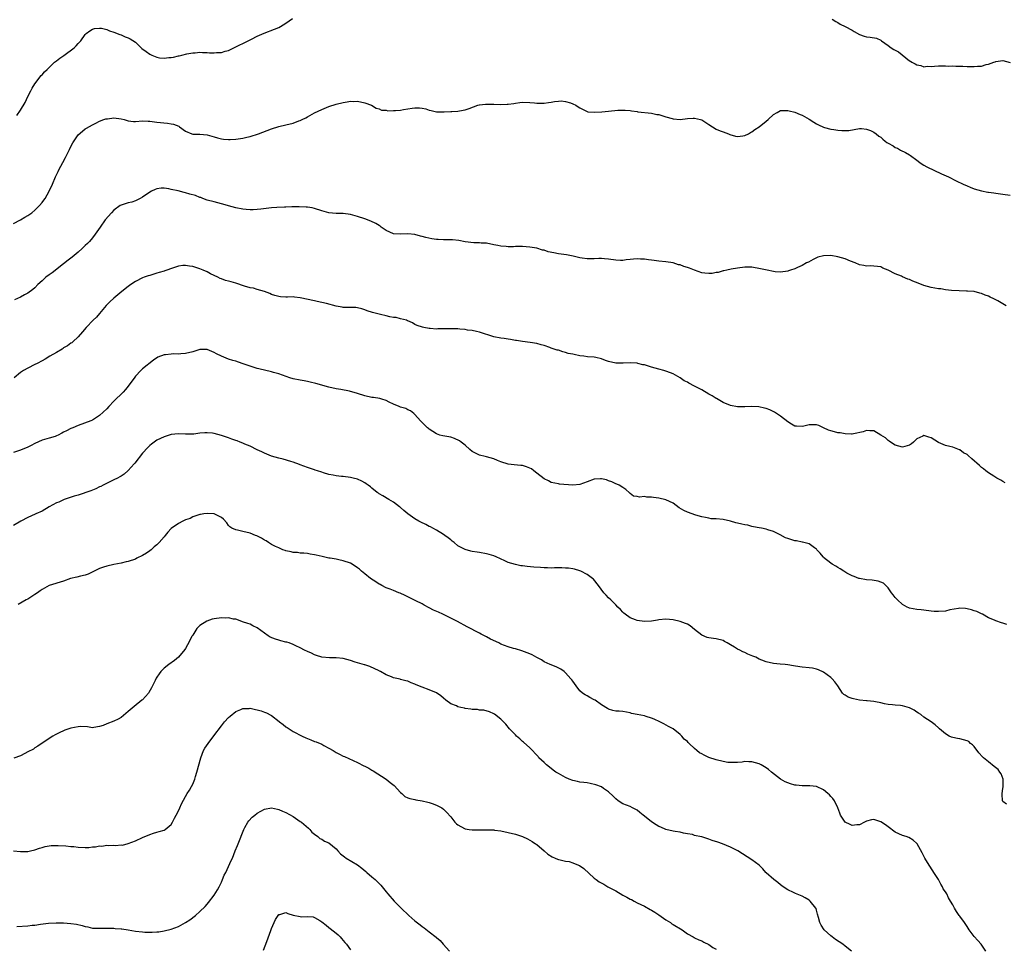
# Model space of a CAD drawing. Units: inches. Extents: x 2499000 to 2502000, y 1485000 to 1488000.
# Drawn here: x 2500981 to 2501255, y 1485286 to 1485545 of the extents above; entities that cross this region are included whole.
import ezdxf

# ---------------------------------------------------------------- set-up
doc = ezdxf.new("R2010")
doc.units = ezdxf.units.IN
doc.header["$MEASUREMENT"] = 0
doc.layers.add('LD24991485_10ft', color=120, linetype='Continuous')

msp = doc.modelspace()

# ---------------------------------------------------------------- linework, layer by layer
at = {"layer": 'LD24991485_10ft'}
for points, elevation in [([(2500979.9, 1485518.1), (2500981, 1485519.64), (2500982.22, 1485521.78), (2500983, 1485523.4), (2500983.82, 1485525), (2500984.24, 1485525.76), (2500984.97, 1485527), (2500986.75, 1485529.25), (2500987, 1485529.51), (2500987.69, 1485530.31), (2500988.4, 1485531), (2500989, 1485531.54), (2500990.49, 1485533), (2500991, 1485533.38), (2500991.89, 1485534.11), (2500993.09, 1485534.91), (2500995.92, 1485537), (2500996.46, 1485537.54), (2500997, 1485538.2), (2500997.41, 1485538.59), (2500997.78, 1485539), (2500999, 1485540.73), (2500999.31, 1485541), (2501000.26, 1485541.74), (2501001, 1485542.23), (2501001.63, 1485542.37), (2501003, 1485542.54), (2501003.54, 1485542.46), (2501005, 1485542.11), (2501005.78, 1485541.78), (2501007, 1485541.41), (2501008.71, 1485540.71), (2501009, 1485540.61), (2501010.12, 1485540.12), (2501011, 1485539.77), (2501011.51, 1485539.51), (2501013, 1485538.55), (2501014.85, 1485536.85), (2501015.99, 1485535.99), (2501017, 1485535.26), (2501017.55, 1485535), (2501019, 1485534.37), (2501019.76, 1485534.24), (2501021, 1485534.12), (2501022.33, 1485534.33), (2501023, 1485534.36), (2501023.6, 1485534.4), (2501025, 1485534.81), (2501025.19, 1485534.81), (2501025.92, 1485535), (2501027.33, 1485535.33), (2501029, 1485535.59), (2501029.64, 1485535.64), (2501031, 1485535.78), (2501031.71, 1485535.71), (2501033, 1485535.72), (2501033.66, 1485535.66), (2501035, 1485535.58), (2501035.67, 1485535.67), (2501037, 1485535.67), (2501038.07, 1485536.07), (2501039, 1485536.29), (2501040.82, 1485537.18), (2501042.14, 1485537.86), (2501043, 1485538.18), (2501043.5, 1485538.5), (2501045.39, 1485539.39), (2501047, 1485540.25), (2501048.92, 1485541.08), (2501051.82, 1485542.18), (2501053, 1485542.71), (2501053.52, 1485543), (2501055, 1485543.88), (2501056.84, 1485545.16)], 7950), ([(2501207.4, 1485545), (2501208.39, 1485544.39), (2501209, 1485544.06), (2501209.65, 1485543.65), (2501211, 1485543), (2501213, 1485541.9), (2501213.55, 1485541.55), (2501215, 1485540.74), (2501216.31, 1485540.31), (2501217, 1485540.09), (2501218.01, 1485540.01), (2501219.72, 1485539.72), (2501221, 1485539.14), (2501221.09, 1485539.09), (2501221.19, 1485539), (2501223, 1485537.63), (2501223.85, 1485537), (2501224.59, 1485536.59), (2501225, 1485536.38), (2501225.87, 1485535.87), (2501229, 1485533.38), (2501229.26, 1485533.26), (2501229.6, 1485533), (2501230.53, 1485532.53), (2501231, 1485532.23), (2501232.1, 1485532.1), (2501233, 1485531.75), (2501233.88, 1485531.88), (2501235, 1485531.82), (2501235.94, 1485531.94), (2501237, 1485532.02), (2501237.95, 1485531.95), (2501239, 1485532.01), (2501239.9, 1485531.9), (2501241, 1485531.95), (2501241.88, 1485531.88), (2501243, 1485531.9), (2501243.85, 1485531.85), (2501245, 1485531.82), (2501245.82, 1485531.82), (2501247, 1485531.76), (2501247.9, 1485531.9), (2501249, 1485531.94), (2501250.37, 1485532.37), (2501251, 1485532.49), (2501252.48, 1485533), (2501252.86, 1485533.14), (2501253, 1485533.21), (2501255, 1485533.45), (2501257, 1485532.93)], 7950), ([(2500979, 1485488), (2500981, 1485489.05), (2500982.19, 1485489.81), (2500983, 1485490.23), (2500984.08, 1485491), (2500985, 1485491.69), (2500986.26, 1485493), (2500987, 1485493.86), (2500987.49, 1485494.51), (2500987.82, 1485495), (2500989, 1485497), (2500989.88, 1485499), (2500990.7, 1485501), (2500991.48, 1485502.52), (2500991.69, 1485503), (2500992.79, 1485505), (2500993.55, 1485506.45), (2500994.61, 1485508.61), (2500995, 1485509.46), (2500995.52, 1485510.48), (2500997, 1485512.72), (2500998.21, 1485513.79), (2500999, 1485514.4), (2500999.36, 1485514.64), (2501001, 1485515.55), (2501001.97, 1485515.97), (2501003, 1485516.51), (2501004.17, 1485517), (2501004.79, 1485517.21), (2501005.24, 1485517.24), (2501007, 1485517.52), (2501009, 1485517.25), (2501009.86, 1485517), (2501010.71, 1485516.71), (2501011, 1485516.64), (2501012.48, 1485516.48), (2501013, 1485516.45), (2501015, 1485516.61), (2501016.6, 1485516.6), (2501017, 1485516.58), (2501019, 1485516.3), (2501021.97, 1485515.97), (2501023, 1485515.81), (2501023.68, 1485515.68), (2501025.12, 1485515.12), (2501025.33, 1485515), (2501027, 1485513.8), (2501028.75, 1485513), (2501029, 1485512.92), (2501031, 1485512.89), (2501033, 1485512.75), (2501034.34, 1485512.34), (2501035, 1485512.18), (2501035.88, 1485511.88), (2501037, 1485511.63), (2501037.56, 1485511.56), (2501039, 1485511.44), (2501039.47, 1485511.47), (2501041, 1485511.51), (2501041.66, 1485511.66), (2501043, 1485511.81), (2501044.12, 1485512.12), (2501045, 1485512.3), (2501047.38, 1485513), (2501048.56, 1485513.44), (2501051, 1485514.45), (2501053, 1485515.07), (2501055, 1485515.51), (2501057, 1485516.01), (2501058.62, 1485516.63), (2501059, 1485516.75), (2501059.57, 1485517), (2501060.52, 1485517.48), (2501061, 1485517.77), (2501063, 1485518.85), (2501065, 1485519.83), (2501067, 1485520.67), (2501069, 1485521.33), (2501071, 1485521.79), (2501072.08, 1485521.92), (2501073, 1485522.1), (2501073.94, 1485522.06), (2501075, 1485522.13), (2501077, 1485521.69), (2501078.87, 1485521), (2501080.22, 1485520.22), (2501081, 1485519.95), (2501081.66, 1485519.66), (2501083, 1485519.58), (2501083.47, 1485519.47), (2501085, 1485519.56), (2501085.54, 1485519.54), (2501087, 1485519.66), (2501087.79, 1485519.79), (2501089, 1485519.95), (2501090.19, 1485520.19), (2501091, 1485520.26), (2501092.29, 1485520.29), (2501093, 1485520.16), (2501094.02, 1485520.02), (2501095, 1485519.6), (2501095.55, 1485519.55), (2501097, 1485519.15), (2501097.14, 1485519.14), (2501099, 1485519.2), (2501099.17, 1485519.17), (2501101, 1485519.28), (2501101.24, 1485519.24), (2501103, 1485519.33), (2501103.39, 1485519.39), (2501105, 1485519.69), (2501106.13, 1485520.13), (2501108.55, 1485521), (2501108.89, 1485521.11), (2501109, 1485521.13), (2501110.7, 1485521.3), (2501111, 1485521.31), (2501113, 1485521.28), (2501114.77, 1485521.23), (2501116.74, 1485521.26), (2501117, 1485521.29), (2501118.55, 1485521.45), (2501119, 1485521.57), (2501120.28, 1485521.72), (2501121, 1485521.86), (2501123, 1485521.8), (2501124.31, 1485521.69), (2501125, 1485521.6), (2501126.39, 1485521.61), (2501127, 1485521.59), (2501128.24, 1485521.76), (2501129, 1485521.83), (2501129.96, 1485522.04), (2501131, 1485522.16), (2501131.81, 1485522.19), (2501133, 1485522.06), (2501134.36, 1485521.64), (2501135, 1485521.43), (2501135.92, 1485521), (2501136.57, 1485520.57), (2501137, 1485520.25), (2501139, 1485519.22), (2501139.18, 1485519.18), (2501141.02, 1485519.02), (2501143.16, 1485519.16), (2501145, 1485519.31), (2501147.59, 1485519.59), (2501149, 1485519.65), (2501149.63, 1485519.63), (2501151, 1485519.53), (2501151.45, 1485519.45), (2501153, 1485519.23), (2501153.19, 1485519.19), (2501157, 1485518.8), (2501158.43, 1485518.43), (2501159, 1485518.37), (2501159.86, 1485518.14), (2501161, 1485517.74), (2501162.71, 1485517.29), (2501163, 1485517.2), (2501165, 1485517.03), (2501167, 1485517.27), (2501168.63, 1485517.37), (2501169, 1485517.43), (2501170.63, 1485517), (2501171, 1485516.88), (2501173, 1485515.58), (2501173.97, 1485515), (2501175, 1485514.35), (2501176.11, 1485513.89), (2501177, 1485513.54), (2501178.45, 1485513), (2501178.83, 1485512.83), (2501180.38, 1485512.38), (2501181, 1485512.3), (2501182.44, 1485512.44), (2501183, 1485512.54), (2501184.04, 1485513), (2501184.62, 1485513.38), (2501185, 1485513.55), (2501185.8, 1485514.2), (2501187, 1485514.98), (2501189, 1485516.54), (2501189.52, 1485517), (2501191, 1485518.42), (2501192, 1485519), (2501193, 1485519.55), (2501193.51, 1485519.51), (2501195, 1485519.53), (2501195.39, 1485519.39), (2501197, 1485519.03), (2501198.41, 1485518.41), (2501199, 1485518.24), (2501201, 1485517.07), (2501202.23, 1485516.23), (2501203, 1485515.78), (2501203.54, 1485515.54), (2501205, 1485514.85), (2501205.21, 1485514.79), (2501207, 1485514.36), (2501207.81, 1485514.19), (2501209, 1485514.07), (2501210.07, 1485513.93), (2501211, 1485513.92), (2501212.03, 1485513.97), (2501215, 1485514.47), (2501215.52, 1485514.48), (2501217, 1485514.33), (2501218.03, 1485513.97), (2501219, 1485513.52), (2501219.69, 1485513), (2501220.38, 1485512.38), (2501221, 1485512.06), (2501221.49, 1485511.49), (2501222.2, 1485511), (2501222.59, 1485510.59), (2501223, 1485510.39), (2501224.36, 1485509.64), (2501225, 1485509.23), (2501225.59, 1485509), (2501226.48, 1485508.48), (2501227.85, 1485507.85), (2501229, 1485507.19), (2501229.27, 1485507), (2501231, 1485505.63), (2501231.85, 1485505), (2501232.53, 1485504.53), (2501233, 1485504.28), (2501233.81, 1485503.81), (2501237.88, 1485501.88), (2501239.87, 1485501), (2501241.95, 1485499.95), (2501243.96, 1485499), (2501245, 1485498.47), (2501245.86, 1485498.14), (2501247, 1485497.65), (2501249, 1485497.11), (2501250.78, 1485496.78), (2501251, 1485496.76), (2501252.52, 1485496.52), (2501253, 1485496.47), (2501255, 1485496.16), (2501257, 1485495.91)], 7940), ([(2501255.88, 1485465), (2501255, 1485465.57), (2501253.56, 1485466.44), (2501253, 1485466.76), (2501252.52, 1485467), (2501251.46, 1485467.46), (2501251, 1485467.71), (2501250.05, 1485468.05), (2501249, 1485468.49), (2501248.61, 1485468.61), (2501247, 1485469), (2501245.16, 1485469.16), (2501244.85, 1485469.15), (2501242.78, 1485469.22), (2501240.64, 1485469.36), (2501239, 1485469.55), (2501237.74, 1485469.74), (2501237, 1485469.83), (2501235, 1485470.19), (2501233, 1485470.74), (2501231.38, 1485471.38), (2501229.93, 1485471.93), (2501229, 1485472.36), (2501228.47, 1485472.47), (2501227, 1485473.14), (2501226.7, 1485473.3), (2501225, 1485473.93), (2501223, 1485475.02), (2501221.55, 1485475.55), (2501221, 1485475.91), (2501220.01, 1485476.01), (2501219, 1485476.15), (2501218.16, 1485476.16), (2501217, 1485476.11), (2501216.26, 1485476.26), (2501215, 1485476.47), (2501213.79, 1485477), (2501212.47, 1485477.53), (2501211, 1485478.16), (2501209, 1485478.75), (2501207, 1485479.05), (2501205, 1485479.02), (2501203.41, 1485478.59), (2501203, 1485478.43), (2501202.04, 1485477.96), (2501200.74, 1485477.26), (2501200.21, 1485477), (2501199, 1485476.25), (2501197.71, 1485475.71), (2501197, 1485475.37), (2501195.8, 1485475), (2501195.21, 1485474.79), (2501195, 1485474.73), (2501193, 1485474.41), (2501191.47, 1485474.53), (2501191, 1485474.59), (2501189.23, 1485475), (2501187.39, 1485475.39), (2501185, 1485475.79), (2501183, 1485475.84), (2501181, 1485475.56), (2501179.24, 1485475.24), (2501177.99, 1485475), (2501177.19, 1485474.81), (2501177, 1485474.77), (2501175.62, 1485474.38), (2501175, 1485474.31), (2501173.91, 1485474.09), (2501173, 1485474.06), (2501171.86, 1485474.14), (2501171, 1485474.27), (2501169, 1485474.95), (2501167.57, 1485475.57), (2501167, 1485475.77), (2501166.05, 1485476.05), (2501165, 1485476.45), (2501164.51, 1485476.51), (2501163, 1485477.03), (2501161, 1485477.34), (2501159, 1485477.5), (2501157.7, 1485477.7), (2501157, 1485477.75), (2501156.16, 1485477.84), (2501155, 1485478.05), (2501153.92, 1485478.08), (2501153, 1485478.16), (2501151.96, 1485478.04), (2501151, 1485477.99), (2501149.88, 1485477.88), (2501149, 1485477.73), (2501148.29, 1485477.71), (2501147, 1485477.75), (2501145, 1485478.05), (2501143.86, 1485478.14), (2501143, 1485478.26), (2501142.29, 1485478.29), (2501141, 1485478.19), (2501139.85, 1485478.15), (2501139, 1485478.17), (2501137.63, 1485478.37), (2501137, 1485478.44), (2501135.11, 1485478.89), (2501133.24, 1485479.24), (2501131, 1485479.55), (2501129.78, 1485479.78), (2501128.15, 1485480.15), (2501127, 1485480.53), (2501126.61, 1485480.61), (2501125, 1485481.09), (2501123, 1485481.44), (2501121, 1485481.6), (2501120.42, 1485481.58), (2501119, 1485481.57), (2501118.46, 1485481.54), (2501117, 1485481.5), (2501116.43, 1485481.57), (2501115, 1485481.64), (2501114.11, 1485481.89), (2501113, 1485482.08), (2501111, 1485482.48), (2501109.5, 1485482.5), (2501109, 1485482.58), (2501107.39, 1485482.61), (2501105, 1485482.91), (2501103.23, 1485483.23), (2501101.43, 1485483.43), (2501101, 1485483.46), (2501099, 1485483.48), (2501097.51, 1485483.51), (2501097, 1485483.54), (2501095.71, 1485483.71), (2501094.07, 1485484.07), (2501093, 1485484.4), (2501092.5, 1485484.5), (2501091, 1485484.93), (2501089, 1485485.12), (2501087, 1485485), (2501085, 1485485.14), (2501083, 1485486.05), (2501081.6, 1485487), (2501081.27, 1485487.27), (2501081, 1485487.41), (2501080.05, 1485488.05), (2501078.67, 1485488.67), (2501077, 1485489.29), (2501075, 1485489.97), (2501073, 1485490.54), (2501071, 1485490.8), (2501069, 1485490.82), (2501067, 1485491.01), (2501065, 1485491.58), (2501063, 1485492.2), (2501062.34, 1485492.34), (2501061, 1485492.58), (2501060.61, 1485492.61), (2501058.69, 1485492.69), (2501057, 1485492.64), (2501056.65, 1485492.65), (2501055, 1485492.59), (2501054.58, 1485492.58), (2501052.47, 1485492.47), (2501051, 1485492.35), (2501048.02, 1485492.02), (2501047, 1485491.93), (2501045.86, 1485491.86), (2501045, 1485491.85), (2501043.92, 1485491.92), (2501043, 1485492), (2501041, 1485492.36), (2501039, 1485492.93), (2501037.4, 1485493.4), (2501037, 1485493.54), (2501035, 1485494.02), (2501033, 1485494.55), (2501031.84, 1485495), (2501031.23, 1485495.23), (2501031, 1485495.29), (2501029.78, 1485495.78), (2501028.23, 1485496.23), (2501027, 1485496.56), (2501026.63, 1485496.63), (2501024.92, 1485497.08), (2501023, 1485497.52), (2501022.35, 1485497.65), (2501021, 1485497.82), (2501020.17, 1485497.83), (2501019, 1485497.67), (2501018.48, 1485497.52), (2501017.46, 1485497), (2501017, 1485496.74), (2501015, 1485495.34), (2501014.37, 1485495), (2501013, 1485494.35), (2501012.05, 1485493.95), (2501011, 1485493.77), (2501010.44, 1485493.56), (2501009, 1485493.13), (2501008.78, 1485493), (2501007, 1485491.76), (2501006.31, 1485491), (2501004.6, 1485489), (2501003.15, 1485487), (2501002.28, 1485485.72), (2501001.81, 1485485), (2501001, 1485483.99), (2501000.18, 1485483), (2500999.61, 1485482.39), (2500999, 1485481.84), (2500998.13, 1485481), (2500997, 1485480), (2500995.37, 1485478.63), (2500994.26, 1485477.74), (2500993, 1485476.75), (2500989.75, 1485474.25), (2500989, 1485473.69), (2500988.03, 1485473), (2500987, 1485472.03), (2500985.82, 1485471), (2500985, 1485470.09), (2500984.43, 1485469.57), (2500983, 1485468.56), (2500982.08, 1485468.08), (2500981, 1485467.47), (2500979.33, 1485466.67)], 7930), ([(2501255.68, 1485415.68), (2501255, 1485416.06), (2501254.45, 1485416.45), (2501253.34, 1485417), (2501252.51, 1485417.49), (2501251, 1485418.42), (2501250.27, 1485419), (2501249.6, 1485419.6), (2501249, 1485419.98), (2501248.5, 1485420.5), (2501246.35, 1485422.35), (2501245.3, 1485423.3), (2501245, 1485423.54), (2501244.05, 1485424.05), (2501243, 1485424.87), (2501242.89, 1485424.89), (2501241, 1485425.59), (2501240.21, 1485425.79), (2501239, 1485426.05), (2501237, 1485426.96), (2501235, 1485428.22), (2501234.36, 1485428.36), (2501233, 1485428.88), (2501232.71, 1485428.71), (2501231, 1485427.93), (2501230.09, 1485427), (2501229.49, 1485426.51), (2501229, 1485426.13), (2501227, 1485425.59), (2501225, 1485426.22), (2501223.65, 1485427), (2501223.31, 1485427.31), (2501223, 1485427.46), (2501222.24, 1485428.24), (2501221, 1485429), (2501219, 1485430.18), (2501217.87, 1485430.13), (2501217, 1485430.25), (2501216.06, 1485429.94), (2501213.35, 1485429.35), (2501213, 1485429.25), (2501212.77, 1485429.23), (2501211, 1485429.31), (2501209.58, 1485429.58), (2501209, 1485429.66), (2501208.08, 1485429.92), (2501207, 1485430.17), (2501206.36, 1485430.36), (2501205, 1485431.04), (2501203.63, 1485431.63), (2501203, 1485431.83), (2501201.86, 1485431.86), (2501201, 1485431.83), (2501199.5, 1485431.5), (2501199, 1485431.41), (2501197.43, 1485431.43), (2501197, 1485431.48), (2501196, 1485432), (2501195, 1485432.66), (2501193, 1485434.26), (2501191.9, 1485435), (2501191.34, 1485435.34), (2501189.99, 1485435.99), (2501189, 1485436.39), (2501188.54, 1485436.54), (2501186.88, 1485436.88), (2501184.94, 1485436.94), (2501183, 1485436.88), (2501181, 1485436.91), (2501179, 1485437.28), (2501177, 1485438.1), (2501175.15, 1485439.15), (2501175, 1485439.22), (2501173.91, 1485439.91), (2501173, 1485440.41), (2501171, 1485441.57), (2501169, 1485442.64), (2501167.44, 1485443.44), (2501167, 1485443.72), (2501166.13, 1485444.13), (2501165, 1485444.95), (2501163, 1485446.04), (2501161.26, 1485446.74), (2501161, 1485446.83), (2501160.44, 1485447), (2501159, 1485447.33), (2501157, 1485447.9), (2501155, 1485448.54), (2501154.6, 1485448.6), (2501153.17, 1485449), (2501152.96, 1485449.04), (2501151, 1485449.17), (2501149.04, 1485449.04), (2501147, 1485449.04), (2501145, 1485449.52), (2501144.18, 1485449.82), (2501143, 1485450.3), (2501141.41, 1485450.59), (2501141, 1485450.73), (2501139.16, 1485450.84), (2501138.07, 1485451), (2501137, 1485451.12), (2501135.42, 1485451.42), (2501135, 1485451.53), (2501133.78, 1485451.78), (2501133, 1485452.07), (2501132.21, 1485452.21), (2501131, 1485452.63), (2501130.69, 1485452.69), (2501129, 1485453.25), (2501128.59, 1485453.41), (2501127, 1485453.96), (2501126.16, 1485454.16), (2501125, 1485454.54), (2501123.17, 1485454.83), (2501121, 1485455.07), (2501119.37, 1485455.37), (2501119, 1485455.41), (2501117.67, 1485455.67), (2501117, 1485455.75), (2501115.91, 1485455.91), (2501115, 1485456.02), (2501113, 1485456.4), (2501109, 1485457.7), (2501108.13, 1485457.87), (2501107, 1485458.17), (2501105.7, 1485458.3), (2501105, 1485458.42), (2501103.47, 1485458.53), (2501103, 1485458.58), (2501101, 1485458.64), (2501099.4, 1485458.6), (2501099, 1485458.58), (2501097.41, 1485458.59), (2501097, 1485458.57), (2501095.24, 1485458.76), (2501095, 1485458.76), (2501093.46, 1485459), (2501093.09, 1485459.08), (2501091.59, 1485459.59), (2501091, 1485459.87), (2501090.28, 1485460.28), (2501089, 1485460.83), (2501088.9, 1485460.9), (2501088.6, 1485461), (2501087, 1485461.41), (2501085.79, 1485461.79), (2501085, 1485461.83), (2501083.99, 1485462.01), (2501083, 1485462.28), (2501081.35, 1485462.65), (2501079.2, 1485463.2), (2501077.67, 1485463.67), (2501077, 1485463.94), (2501076.16, 1485464.16), (2501075, 1485464.5), (2501074.54, 1485464.54), (2501072.62, 1485464.62), (2501071, 1485464.59), (2501070.66, 1485464.66), (2501069, 1485464.93), (2501066.28, 1485465.72), (2501063.71, 1485466.29), (2501063, 1485466.39), (2501059, 1485467.27), (2501057.43, 1485467.43), (2501057, 1485467.51), (2501055.45, 1485467.45), (2501055, 1485467.5), (2501053.52, 1485467.52), (2501053, 1485467.6), (2501051.93, 1485467.93), (2501051, 1485468.24), (2501050.49, 1485468.49), (2501049.05, 1485469.05), (2501047, 1485469.6), (2501045.94, 1485469.94), (2501045, 1485470.07), (2501043.48, 1485470.52), (2501041, 1485471.36), (2501039.7, 1485471.7), (2501039, 1485471.95), (2501038.13, 1485472.13), (2501037, 1485472.58), (2501036.67, 1485472.67), (2501036.05, 1485473), (2501035, 1485473.48), (2501034, 1485474), (2501033, 1485474.49), (2501031.89, 1485475), (2501031, 1485475.35), (2501029, 1485475.98), (2501028.14, 1485476.14), (2501027, 1485476.31), (2501026.25, 1485476.25), (2501025, 1485476.08), (2501023.65, 1485475.65), (2501021.21, 1485474.79), (2501021, 1485474.74), (2501019.66, 1485474.34), (2501019, 1485474.16), (2501017, 1485473.53), (2501016.61, 1485473.39), (2501015.42, 1485473), (2501015, 1485472.84), (2501013, 1485471.85), (2501011.71, 1485471), (2501011, 1485470.46), (2501009.19, 1485469), (2501007, 1485467.14), (2501005.88, 1485466.12), (2501004.88, 1485465.12), (2501003, 1485462.94), (2501002.13, 1485461.87), (2501001.24, 1485461), (2500999.26, 1485459), (2500998.23, 1485457.77), (2500997, 1485456.36), (2500995.52, 1485455), (2500995.24, 1485454.76), (2500995, 1485454.62), (2500994.08, 1485453.92), (2500993, 1485453.29), (2500992.83, 1485453.17), (2500992.55, 1485453), (2500991, 1485452.02), (2500989.14, 1485451), (2500987.81, 1485450.19), (2500987, 1485449.73), (2500985.58, 1485449), (2500985, 1485448.64), (2500983, 1485447.62), (2500981.83, 1485447), (2500981, 1485446.47), (2500979.22, 1485445)], 7920), ([(2501256.14, 1485376.14), (2501255, 1485376.55), (2501254.61, 1485376.61), (2501253, 1485377.18), (2501252.64, 1485377.36), (2501251, 1485378.05), (2501249.28, 1485379), (2501249, 1485379.12), (2501247.75, 1485379.75), (2501247, 1485379.92), (2501246.25, 1485380.25), (2501245, 1485380.49), (2501244.58, 1485380.58), (2501243, 1485380.66), (2501242.64, 1485380.64), (2501240.21, 1485380.21), (2501239, 1485379.91), (2501237, 1485379.74), (2501235.82, 1485379.82), (2501235, 1485379.9), (2501233, 1485380.16), (2501232.25, 1485380.25), (2501231, 1485380.36), (2501229, 1485380.69), (2501228.77, 1485380.77), (2501228.3, 1485381), (2501227, 1485381.69), (2501225.62, 1485383), (2501225, 1485383.68), (2501224.4, 1485384.4), (2501223.95, 1485385), (2501223, 1485386.38), (2501221.66, 1485387.66), (2501221, 1485388), (2501220.25, 1485388.25), (2501218.5, 1485388.5), (2501217, 1485388.6), (2501215, 1485388.95), (2501214.83, 1485389), (2501213.53, 1485389.53), (2501213, 1485389.72), (2501211.49, 1485390.51), (2501210.6, 1485391), (2501209.65, 1485391.65), (2501209, 1485392.02), (2501208.42, 1485392.42), (2501207.37, 1485393), (2501207, 1485393.24), (2501205, 1485394.85), (2501204.84, 1485395), (2501204.04, 1485396.04), (2501203.14, 1485397), (2501203, 1485397.19), (2501202.42, 1485397.58), (2501201, 1485398.67), (2501199.14, 1485399.14), (2501199, 1485399.14), (2501197.46, 1485399.46), (2501197, 1485399.5), (2501195.84, 1485399.84), (2501195, 1485400.11), (2501194.35, 1485400.35), (2501192.87, 1485401.13), (2501191, 1485402.05), (2501189.4, 1485402.6), (2501189, 1485402.71), (2501187.65, 1485403), (2501187, 1485403.12), (2501185.44, 1485403.44), (2501185, 1485403.51), (2501183.83, 1485403.83), (2501183, 1485403.96), (2501182.17, 1485404.17), (2501181, 1485404.43), (2501180.52, 1485404.52), (2501179, 1485404.97), (2501177, 1485405.4), (2501175, 1485405.58), (2501173.67, 1485405.67), (2501173, 1485405.77), (2501172.01, 1485405.99), (2501171, 1485406.18), (2501169.39, 1485406.61), (2501167, 1485407.44), (2501165.98, 1485407.98), (2501164.73, 1485408.73), (2501163, 1485410), (2501161, 1485410.97), (2501159, 1485411.41), (2501157.56, 1485411.56), (2501157, 1485411.69), (2501155.66, 1485411.66), (2501155, 1485411.85), (2501153.64, 1485411.64), (2501153, 1485411.89), (2501151.99, 1485411.99), (2501151, 1485412.68), (2501150.87, 1485412.87), (2501149.79, 1485413.79), (2501149, 1485414.34), (2501147.95, 1485415), (2501147.29, 1485415.29), (2501147, 1485415.4), (2501145.94, 1485415.94), (2501145, 1485416.24), (2501144.46, 1485416.46), (2501143, 1485416.78), (2501142.78, 1485416.78), (2501141, 1485416.69), (2501139, 1485415.96), (2501137, 1485415.2), (2501135, 1485415.02), (2501131.31, 1485415.31), (2501131, 1485415.35), (2501129, 1485415.8), (2501128.21, 1485416.21), (2501127, 1485416.78), (2501125, 1485418.34), (2501124.16, 1485419), (2501123.53, 1485419.53), (2501123, 1485419.76), (2501122.16, 1485420.16), (2501121, 1485420.48), (2501120.54, 1485420.54), (2501118.7, 1485420.7), (2501117, 1485420.91), (2501115, 1485421.57), (2501114.07, 1485421.94), (2501113, 1485422.39), (2501111, 1485422.93), (2501110.61, 1485423), (2501109, 1485423.38), (2501107.91, 1485423.91), (2501107, 1485424.39), (2501106.29, 1485425), (2501105, 1485426.16), (2501103.9, 1485427), (2501103.41, 1485427.41), (2501102.05, 1485428.05), (2501101, 1485428.38), (2501098.77, 1485428.77), (2501097.91, 1485429), (2501097, 1485429.34), (2501095, 1485430.61), (2501094.79, 1485430.79), (2501094.46, 1485431), (2501093.78, 1485431.78), (2501093, 1485432.49), (2501092.77, 1485432.77), (2501092.52, 1485433), (2501091, 1485434.69), (2501090.69, 1485435), (2501089.79, 1485435.79), (2501089, 1485436.06), (2501088.42, 1485436.42), (2501087, 1485436.81), (2501086.55, 1485437), (2501085, 1485437.58), (2501083.79, 1485438.21), (2501083, 1485438.61), (2501081.8, 1485439), (2501081.18, 1485439.18), (2501079.45, 1485439.46), (2501079, 1485439.49), (2501077, 1485439.95), (2501075, 1485440.62), (2501072.77, 1485441.23), (2501070.31, 1485441.69), (2501069, 1485441.91), (2501067, 1485442.4), (2501063.39, 1485443.39), (2501061.76, 1485443.76), (2501061, 1485443.89), (2501060.09, 1485444.09), (2501059, 1485444.26), (2501057, 1485444.72), (2501056.11, 1485445), (2501053, 1485446.05), (2501051.52, 1485446.48), (2501051, 1485446.62), (2501047.44, 1485447.44), (2501047, 1485447.55), (2501045.91, 1485447.91), (2501045, 1485448.19), (2501044.43, 1485448.43), (2501042.8, 1485449), (2501041, 1485449.6), (2501040.18, 1485449.82), (2501039, 1485450.2), (2501037, 1485450.97), (2501035.66, 1485451.66), (2501035, 1485452.05), (2501033, 1485452.89), (2501031, 1485452.84), (2501029, 1485452.21), (2501027, 1485451.71), (2501025.65, 1485451.65), (2501025, 1485451.6), (2501023.61, 1485451.61), (2501023, 1485451.59), (2501021.37, 1485451.37), (2501021, 1485451.33), (2501019.31, 1485450.69), (2501018.09, 1485449.91), (2501015, 1485447.48), (2501014.49, 1485447), (2501013, 1485445.42), (2501012.82, 1485445.18), (2501011, 1485442.6), (2501010.28, 1485441.72), (2501009.58, 1485441), (2501007, 1485438.45), (2501005.62, 1485437), (2501005, 1485436.32), (2501003, 1485434.43), (2501001, 1485433.18), (2501000.58, 1485433), (2500997, 1485431.68), (2500995.52, 1485431), (2500995, 1485430.79), (2500993.79, 1485430.21), (2500993, 1485429.77), (2500992.47, 1485429.53), (2500991.5, 1485429), (2500991, 1485428.75), (2500990.61, 1485428.61), (2500989, 1485428.1), (2500987, 1485427.54), (2500985, 1485426.67), (2500983.91, 1485426.09), (2500983, 1485425.64), (2500981, 1485424.78), (2500979, 1485424.15)], 7910), ([(2501255.99, 1485326.01), (2501255, 1485326.79), (2501254.92, 1485326.92), (2501254.88, 1485327), (2501254.8, 1485328.8), (2501254.81, 1485329), (2501255, 1485330.38), (2501255.11, 1485330.89), (2501255.09, 1485333), (2501254.52, 1485334.52), (2501254.19, 1485335), (2501253.66, 1485335.66), (2501252.58, 1485336.58), (2501251, 1485337.82), (2501249.6, 1485339), (2501249.28, 1485339.28), (2501248.34, 1485340.34), (2501247, 1485342.1), (2501246.57, 1485342.57), (2501246, 1485343), (2501245.47, 1485343.47), (2501245, 1485343.7), (2501244.02, 1485344.02), (2501243, 1485344.23), (2501242.31, 1485344.31), (2501241, 1485344.63), (2501240.68, 1485344.68), (2501240.03, 1485345), (2501239, 1485345.61), (2501237.37, 1485347), (2501237, 1485347.36), (2501236.12, 1485348.12), (2501234.97, 1485348.97), (2501233, 1485350.28), (2501232.11, 1485351), (2501231.46, 1485351.46), (2501231, 1485351.74), (2501230.24, 1485352.24), (2501229, 1485352.92), (2501227, 1485353.5), (2501226.41, 1485353.59), (2501225, 1485353.67), (2501224.24, 1485353.76), (2501223, 1485353.87), (2501221.94, 1485354.06), (2501221, 1485354.31), (2501219.44, 1485354.56), (2501219, 1485354.69), (2501217.13, 1485354.87), (2501217, 1485354.9), (2501215, 1485355.06), (2501213.38, 1485355.38), (2501213, 1485355.48), (2501211.89, 1485355.89), (2501211, 1485356.43), (2501210.63, 1485356.63), (2501210.23, 1485357), (2501208.98, 1485359), (2501208.12, 1485360.12), (2501207.39, 1485361), (2501207, 1485361.36), (2501205, 1485362.86), (2501203.53, 1485363.53), (2501203, 1485363.73), (2501201.94, 1485363.94), (2501201, 1485364.09), (2501199, 1485364.29), (2501198.37, 1485364.37), (2501196.64, 1485364.64), (2501195, 1485364.92), (2501194.27, 1485365), (2501192.88, 1485365.12), (2501191, 1485365.3), (2501189, 1485365.73), (2501187.78, 1485366.22), (2501187, 1485366.5), (2501186.05, 1485367), (2501185.29, 1485367.29), (2501183.86, 1485367.86), (2501183, 1485368.3), (2501182.5, 1485368.5), (2501181.66, 1485369), (2501181, 1485369.3), (2501180.15, 1485369.85), (2501179, 1485370.48), (2501178.09, 1485371), (2501177.38, 1485371.38), (2501177, 1485371.65), (2501175, 1485372.19), (2501174.29, 1485372.29), (2501173, 1485372.42), (2501172.54, 1485372.54), (2501171, 1485373.16), (2501169, 1485374.79), (2501167.76, 1485375.76), (2501167, 1485376.22), (2501166.45, 1485376.45), (2501165, 1485377.01), (2501163, 1485377.44), (2501161, 1485377.61), (2501159, 1485377.42), (2501158.63, 1485377.37), (2501157, 1485377.08), (2501154.99, 1485376.99), (2501153, 1485377.27), (2501152.53, 1485377.47), (2501151, 1485378.05), (2501149.64, 1485379), (2501149.3, 1485379.3), (2501149, 1485379.58), (2501148.31, 1485380.31), (2501147.61, 1485381), (2501147, 1485381.64), (2501145.61, 1485383), (2501145, 1485383.63), (2501144.3, 1485384.3), (2501143.69, 1485385), (2501142.16, 1485387), (2501140.77, 1485388.77), (2501140.54, 1485389), (2501139, 1485390.14), (2501137.31, 1485391), (2501137, 1485391.12), (2501135.55, 1485391.55), (2501135, 1485391.65), (2501133.82, 1485391.82), (2501133, 1485391.9), (2501131.93, 1485391.93), (2501131, 1485391.93), (2501129.95, 1485391.95), (2501129, 1485391.91), (2501127.98, 1485391.98), (2501127, 1485391.97), (2501126.05, 1485392.05), (2501124.15, 1485392.15), (2501122.31, 1485392.31), (2501121, 1485392.48), (2501120.55, 1485392.55), (2501119, 1485392.86), (2501117, 1485393.49), (2501116.06, 1485393.94), (2501113.68, 1485395), (2501113, 1485395.29), (2501111.66, 1485395.66), (2501111, 1485395.87), (2501109, 1485396.2), (2501108.35, 1485396.35), (2501107, 1485396.49), (2501106.63, 1485396.63), (2501105, 1485397.03), (2501103, 1485398.13), (2501101.89, 1485399), (2501101.42, 1485399.42), (2501101, 1485399.73), (2501100.3, 1485400.3), (2501099.35, 1485401), (2501099, 1485401.28), (2501097, 1485402.48), (2501095.99, 1485403), (2501095.36, 1485403.36), (2501095, 1485403.51), (2501094.01, 1485404.01), (2501092.65, 1485404.65), (2501092.07, 1485405), (2501091, 1485405.59), (2501089, 1485406.99), (2501087.94, 1485407.94), (2501087, 1485408.75), (2501086.87, 1485408.87), (2501086.66, 1485409), (2501085, 1485410.3), (2501083.71, 1485411), (2501082.05, 1485412.05), (2501081, 1485412.64), (2501080.8, 1485412.8), (2501080.49, 1485413), (2501079, 1485414.16), (2501078.56, 1485414.56), (2501077.94, 1485415), (2501077.41, 1485415.41), (2501077, 1485415.64), (2501076.14, 1485416.14), (2501075, 1485416.66), (2501073.76, 1485417), (2501073, 1485417.19), (2501071, 1485417.4), (2501070.53, 1485417.47), (2501069, 1485417.58), (2501068.21, 1485417.79), (2501067, 1485417.98), (2501065.52, 1485418.48), (2501065, 1485418.62), (2501063.82, 1485419), (2501063.2, 1485419.2), (2501063, 1485419.29), (2501061, 1485419.93), (2501059, 1485420.68), (2501058.78, 1485420.78), (2501057, 1485421.46), (2501056.39, 1485421.61), (2501054.27, 1485422.27), (2501053, 1485422.51), (2501051, 1485423.12), (2501049, 1485423.95), (2501048.3, 1485424.3), (2501047, 1485424.9), (2501045, 1485425.88), (2501043.52, 1485426.48), (2501043, 1485426.72), (2501042.24, 1485427), (2501041.36, 1485427.36), (2501041, 1485427.47), (2501039.89, 1485427.89), (2501039, 1485428.19), (2501037, 1485428.9), (2501035, 1485429.44), (2501034.49, 1485429.51), (2501033, 1485429.65), (2501032.37, 1485429.63), (2501031, 1485429.5), (2501029.27, 1485429.27), (2501029, 1485429.25), (2501027, 1485429.21), (2501025, 1485429.29), (2501023, 1485429.12), (2501021, 1485428.52), (2501019, 1485427.53), (2501018.22, 1485427), (2501017.51, 1485426.49), (2501017, 1485426.09), (2501016.45, 1485425.55), (2501015, 1485423.93), (2501012.84, 1485421.16), (2501012.68, 1485421), (2501011, 1485419.08), (2501009.87, 1485418.13), (2501009, 1485417.51), (2501008.68, 1485417.32), (2501007.99, 1485417), (2501007, 1485416.46), (2501003.99, 1485415), (2501003.34, 1485414.66), (2501003, 1485414.52), (2501002, 1485414), (2501001, 1485413.66), (2501000.56, 1485413.44), (2500997, 1485412.27), (2500995.96, 1485411.96), (2500993.18, 1485411), (2500993, 1485410.93), (2500991.68, 1485410.32), (2500991, 1485410.05), (2500988.98, 1485409), (2500987, 1485407.77), (2500985.24, 1485407), (2500985.09, 1485406.91), (2500983, 1485405.99), (2500981.03, 1485405), (2500979, 1485403.72)], 7900), ([(2501250.28, 1485285), (2501248.98, 1485287), (2501247.99, 1485287.99), (2501247, 1485289.16), (2501245.6, 1485291), (2501245, 1485291.94), (2501244.29, 1485293), (2501243, 1485294.78), (2501242.82, 1485295), (2501242.05, 1485296.05), (2501241.47, 1485297), (2501241, 1485297.98), (2501240.37, 1485299), (2501239.87, 1485299.87), (2501239.33, 1485301), (2501239, 1485301.61), (2501238.39, 1485302.39), (2501238.18, 1485303), (2501237.68, 1485303.68), (2501237.07, 1485305), (2501235.79, 1485307), (2501235.46, 1485307.46), (2501234.46, 1485309), (2501233.24, 1485311), (2501232.48, 1485312.48), (2501231.08, 1485315), (2501231, 1485315.1), (2501230.02, 1485316.02), (2501228.75, 1485316.75), (2501228.06, 1485317), (2501227, 1485317.33), (2501225, 1485318.25), (2501223, 1485319.72), (2501222.23, 1485320.23), (2501221, 1485321.14), (2501219, 1485321.76), (2501218.33, 1485321.67), (2501217, 1485321.31), (2501216.78, 1485321.22), (2501216.43, 1485321), (2501215, 1485320.28), (2501214.24, 1485320.24), (2501213, 1485320.06), (2501212.39, 1485320.39), (2501211.02, 1485321), (2501209.69, 1485323), (2501209.52, 1485323.52), (2501208.98, 1485325), (2501208.03, 1485327), (2501207.56, 1485327.57), (2501207, 1485328.17), (2501206.61, 1485328.61), (2501206.21, 1485329), (2501205, 1485330.01), (2501203, 1485330.94), (2501201.14, 1485331.14), (2501199.17, 1485331.16), (2501199, 1485331.16), (2501197.34, 1485331.34), (2501197, 1485331.36), (2501195.74, 1485331.74), (2501195, 1485331.94), (2501194.29, 1485332.29), (2501192.99, 1485332.99), (2501190.43, 1485335), (2501189.66, 1485335.66), (2501189, 1485336.14), (2501188.47, 1485336.47), (2501187.55, 1485337), (2501187, 1485337.28), (2501185, 1485337.85), (2501184.16, 1485337.84), (2501183, 1485337.89), (2501182.25, 1485337.75), (2501181, 1485337.67), (2501180.39, 1485337.61), (2501179, 1485337.63), (2501178.3, 1485337.7), (2501177, 1485337.89), (2501175, 1485338.36), (2501173, 1485339.07), (2501171.66, 1485339.66), (2501171, 1485340.09), (2501170.35, 1485340.35), (2501169.67, 1485341), (2501169, 1485341.59), (2501167.45, 1485343), (2501167.22, 1485343.22), (2501167, 1485343.54), (2501166.12, 1485344.12), (2501165.45, 1485345), (2501165, 1485345.47), (2501163.02, 1485347.02), (2501161.74, 1485347.74), (2501160.43, 1485348.43), (2501159.29, 1485349), (2501157.73, 1485349.73), (2501157, 1485350.03), (2501155.51, 1485350.49), (2501155, 1485350.64), (2501153, 1485351.05), (2501151.37, 1485351.37), (2501151, 1485351.52), (2501149, 1485351.87), (2501147.96, 1485351.96), (2501147, 1485352), (2501146.18, 1485352.18), (2501145, 1485352.5), (2501144.7, 1485352.7), (2501143, 1485353.78), (2501141.28, 1485355), (2501141, 1485355.17), (2501139.79, 1485355.79), (2501139, 1485356.22), (2501138.51, 1485356.51), (2501137.74, 1485357), (2501137, 1485357.69), (2501135.98, 1485359), (2501135, 1485360.38), (2501134.75, 1485360.75), (2501134.51, 1485361), (2501133, 1485362.68), (2501132.6, 1485363), (2501131.68, 1485363.68), (2501130.38, 1485364.38), (2501128.75, 1485365), (2501127, 1485365.77), (2501126.3, 1485366.3), (2501125, 1485366.95), (2501123.66, 1485367.66), (2501123, 1485367.93), (2501122.26, 1485368.26), (2501120.82, 1485368.82), (2501119, 1485369.38), (2501118.5, 1485369.5), (2501117, 1485369.92), (2501115, 1485370.68), (2501114.36, 1485371), (2501112.06, 1485372.06), (2501111, 1485372.67), (2501110.77, 1485372.77), (2501109.45, 1485373.45), (2501109, 1485373.74), (2501105.54, 1485375.54), (2501102.83, 1485377), (2501101, 1485377.94), (2501098.82, 1485379), (2501097.55, 1485379.55), (2501096.18, 1485380.18), (2501095, 1485380.81), (2501093.55, 1485381.55), (2501093, 1485381.87), (2501091.23, 1485382.77), (2501089.56, 1485383.56), (2501089, 1485383.88), (2501088.25, 1485384.25), (2501086.87, 1485384.87), (2501086.48, 1485385), (2501085, 1485385.61), (2501084.04, 1485385.96), (2501083, 1485386.41), (2501081.78, 1485387), (2501081.29, 1485387.29), (2501081, 1485387.43), (2501080.07, 1485388.07), (2501078.58, 1485389), (2501077, 1485390.32), (2501076.1, 1485391), (2501075.54, 1485391.54), (2501075, 1485391.96), (2501073.47, 1485393), (2501073, 1485393.23), (2501071, 1485393.93), (2501069.77, 1485394.23), (2501069, 1485394.34), (2501067.38, 1485394.62), (2501067, 1485394.66), (2501065.08, 1485395.08), (2501063.47, 1485395.47), (2501063, 1485395.62), (2501061.78, 1485395.78), (2501061, 1485395.93), (2501060.01, 1485396.01), (2501059, 1485396.05), (2501058.21, 1485396.21), (2501057, 1485396.26), (2501056.46, 1485396.46), (2501055, 1485396.72), (2501054.81, 1485396.81), (2501054.18, 1485397), (2501053.38, 1485397.38), (2501053, 1485397.5), (2501052.09, 1485397.91), (2501051, 1485398.49), (2501050.14, 1485399), (2501049.45, 1485399.45), (2501049, 1485399.66), (2501048.21, 1485400.21), (2501046.87, 1485400.87), (2501046.49, 1485401), (2501045, 1485401.61), (2501043, 1485402.13), (2501041.51, 1485402.49), (2501041, 1485402.59), (2501039.91, 1485403), (2501039.36, 1485403.36), (2501039, 1485403.79), (2501038.49, 1485404.49), (2501037.56, 1485405.56), (2501037, 1485405.99), (2501035, 1485407), (2501033, 1485407.13), (2501032.09, 1485407), (2501031.19, 1485406.81), (2501031, 1485406.8), (2501030.75, 1485406.75), (2501029, 1485406.15), (2501028.25, 1485405.75), (2501027, 1485405.36), (2501026.26, 1485405), (2501025, 1485404.34), (2501023, 1485402.93), (2501022.06, 1485401.94), (2501021.36, 1485401), (2501021, 1485400.6), (2501019.67, 1485399), (2501019, 1485398.37), (2501018.23, 1485397.77), (2501017.37, 1485397), (2501017, 1485396.7), (2501016.09, 1485396.09), (2501015, 1485395.4), (2501013.38, 1485394.62), (2501013, 1485394.41), (2501011, 1485393.75), (2501010.4, 1485393.6), (2501009, 1485393.29), (2501007, 1485392.89), (2501005, 1485392.46), (2501004.12, 1485392.12), (2501003, 1485391.8), (2501001.12, 1485390.88), (2500999.82, 1485390.18), (2500999, 1485389.91), (2500997.66, 1485389.66), (2500996.69, 1485389.31), (2500994.94, 1485388.94), (2500993, 1485388.26), (2500989, 1485387.02), (2500987.67, 1485386.33), (2500987, 1485385.95), (2500986.43, 1485385.57), (2500985.66, 1485385), (2500985, 1485384.55), (2500983, 1485383.26), (2500982.57, 1485383), (2500980.29, 1485381.71)], 7890), ([(2501212.79, 1485285), (2501211, 1485286.42), (2501210.34, 1485287), (2501208.3, 1485288.3), (2501207.39, 1485289), (2501207, 1485289.27), (2501205.13, 1485291), (2501204.31, 1485292.31), (2501203.95, 1485293), (2501203.55, 1485294.45), (2501203.33, 1485295.33), (2501203, 1485296.5), (2501202.89, 1485296.89), (2501202.83, 1485297), (2501201.29, 1485299), (2501201, 1485299.25), (2501199.87, 1485299.87), (2501199, 1485300.41), (2501198.56, 1485300.56), (2501197.14, 1485301.14), (2501196.58, 1485301.42), (2501195, 1485302.12), (2501193.68, 1485303), (2501193, 1485303.53), (2501192.19, 1485304.19), (2501191.1, 1485305), (2501189, 1485306.86), (2501188.87, 1485307), (2501188.03, 1485308.03), (2501187, 1485309.01), (2501185, 1485310.47), (2501181.04, 1485313), (2501179, 1485314.07), (2501176.77, 1485315), (2501175.45, 1485315.45), (2501173.94, 1485315.94), (2501173, 1485316.28), (2501172.41, 1485316.41), (2501171, 1485316.89), (2501170.9, 1485316.9), (2501169, 1485317.32), (2501168.46, 1485317.54), (2501167, 1485317.78), (2501165.92, 1485317.92), (2501165, 1485318.23), (2501163.59, 1485318.41), (2501163, 1485318.53), (2501161.02, 1485318.98), (2501159.63, 1485319.63), (2501159, 1485319.82), (2501158.3, 1485320.3), (2501157, 1485321.08), (2501155, 1485322.71), (2501154.62, 1485323), (2501153.72, 1485323.72), (2501153, 1485324.35), (2501152.58, 1485324.58), (2501151.68, 1485325), (2501151, 1485325.36), (2501149, 1485326.12), (2501147.66, 1485327), (2501147, 1485327.5), (2501146.29, 1485328.29), (2501145, 1485329.46), (2501143.58, 1485330.42), (2501143, 1485330.84), (2501141.43, 1485331.43), (2501139.84, 1485331.84), (2501139, 1485331.94), (2501138.11, 1485332.11), (2501137, 1485332.2), (2501136.36, 1485332.36), (2501135, 1485332.62), (2501134.03, 1485333), (2501133, 1485333.45), (2501131, 1485334.56), (2501130.29, 1485335), (2501129.56, 1485335.56), (2501129, 1485335.95), (2501127.72, 1485337), (2501127, 1485337.66), (2501125.6, 1485339), (2501125.33, 1485339.33), (2501123, 1485341.72), (2501121.31, 1485343.31), (2501121, 1485343.55), (2501120.24, 1485344.24), (2501119.33, 1485345), (2501119, 1485345.33), (2501117.39, 1485347), (2501116.31, 1485348.31), (2501115.7, 1485349), (2501115, 1485349.76), (2501113.18, 1485351.18), (2501113, 1485351.26), (2501111.81, 1485351.81), (2501110.21, 1485352.21), (2501109, 1485352.27), (2501108.41, 1485352.41), (2501107, 1485352.45), (2501106.56, 1485352.56), (2501105, 1485352.75), (2501104.79, 1485352.79), (2501103.81, 1485353), (2501103, 1485353.22), (2501102.58, 1485353.42), (2501101, 1485354.06), (2501099.62, 1485355), (2501099, 1485355.57), (2501098.21, 1485356.21), (2501097, 1485357.06), (2501095, 1485357.95), (2501093, 1485358.68), (2501091.34, 1485359.34), (2501091, 1485359.51), (2501089.9, 1485359.9), (2501089, 1485360.32), (2501088.43, 1485360.43), (2501087, 1485360.85), (2501086.87, 1485360.87), (2501085, 1485361.29), (2501084.47, 1485361.53), (2501083, 1485362.11), (2501081.42, 1485363), (2501081.13, 1485363.13), (2501081, 1485363.21), (2501078.41, 1485364.41), (2501077, 1485364.86), (2501076.9, 1485364.9), (2501074.34, 1485365.66), (2501073, 1485366.09), (2501071, 1485366.64), (2501069, 1485366.89), (2501067.16, 1485366.84), (2501065, 1485367), (2501063.54, 1485367.54), (2501063, 1485367.69), (2501062.13, 1485368.13), (2501061, 1485368.63), (2501060.19, 1485369), (2501059, 1485369.66), (2501057.81, 1485370.19), (2501057, 1485370.59), (2501055.9, 1485371), (2501055.22, 1485371.22), (2501055, 1485371.25), (2501053.62, 1485371.62), (2501053, 1485371.77), (2501052.05, 1485372.05), (2501050.64, 1485372.64), (2501050.06, 1485373), (2501047, 1485375.19), (2501045.8, 1485375.8), (2501045, 1485376.2), (2501044.42, 1485376.42), (2501042.93, 1485376.93), (2501042.68, 1485377), (2501041, 1485377.63), (2501040.35, 1485377.65), (2501039, 1485377.98), (2501038.09, 1485377.91), (2501037, 1485377.98), (2501035, 1485377.71), (2501034.4, 1485377.6), (2501032.93, 1485377.07), (2501031, 1485375.84), (2501030.15, 1485375), (2501029, 1485373.22), (2501028.91, 1485373.09), (2501028.88, 1485373), (2501028.76, 1485372.76), (2501027.53, 1485370.47), (2501027, 1485369.44), (2501026.81, 1485369.19), (2501025, 1485367.08), (2501023.88, 1485366.12), (2501022.32, 1485365), (2501021, 1485363.93), (2501020.1, 1485363), (2501019.6, 1485362.4), (2501019, 1485361.46), (2501018.84, 1485361.16), (2501018.53, 1485360.53), (2501017.76, 1485359), (2501017.48, 1485358.52), (2501016.78, 1485357.22), (2501016.63, 1485357), (2501015, 1485355.16), (2501014.83, 1485355), (2501012.69, 1485353.31), (2501011, 1485351.86), (2501009, 1485350.22), (2501008.22, 1485349.78), (2501007, 1485349.19), (2501005, 1485348.48), (2501003.99, 1485347.99), (2501003, 1485347.67), (2501001.41, 1485347.41), (2501001, 1485347.36), (2500999.62, 1485347.62), (2500997.67, 1485347.67), (2500997, 1485347.64), (2500995, 1485347.2), (2500993.36, 1485346.64), (2500993, 1485346.48), (2500991.95, 1485346.05), (2500990.62, 1485345.38), (2500989.96, 1485345), (2500989, 1485344.37), (2500985.81, 1485342.19), (2500985, 1485341.76), (2500984.58, 1485341.42), (2500983, 1485340.6), (2500982.21, 1485340.21), (2500981, 1485339.51), (2500979.13, 1485338.87)], 7880), ([(2500979, 1485312.99), (2500981, 1485312.82), (2500983, 1485312.86), (2500983.72, 1485313), (2500985, 1485313.29), (2500986.26, 1485313.74), (2500987, 1485313.98), (2500987.81, 1485314.19), (2500989, 1485314.44), (2500989.52, 1485314.48), (2500991, 1485314.54), (2500991.47, 1485314.53), (2500993.56, 1485314.44), (2500995, 1485314.26), (2500995.8, 1485314.2), (2500997, 1485314.02), (2500999, 1485313.96), (2501000.01, 1485313.99), (2501001, 1485314.13), (2501001.86, 1485314.14), (2501003, 1485314.38), (2501003.66, 1485314.34), (2501005, 1485314.57), (2501005.5, 1485314.5), (2501007, 1485314.62), (2501007.46, 1485314.54), (2501009, 1485314.65), (2501009.37, 1485314.63), (2501011, 1485315.02), (2501013, 1485315.8), (2501015, 1485316.76), (2501017, 1485317.56), (2501018.07, 1485317.93), (2501019, 1485318.18), (2501019.62, 1485318.38), (2501021, 1485318.78), (2501021.35, 1485319), (2501023, 1485320.4), (2501023.35, 1485321), (2501023.89, 1485322.11), (2501024.39, 1485323), (2501025, 1485324.19), (2501025.38, 1485325), (2501025.84, 1485326.16), (2501027, 1485328.16), (2501027.46, 1485329), (2501028.06, 1485329.94), (2501028.67, 1485331), (2501029, 1485331.62), (2501029.57, 1485333), (2501029.79, 1485333.79), (2501030.17, 1485335), (2501031.23, 1485339), (2501032.01, 1485341), (2501032.38, 1485341.62), (2501033.28, 1485343), (2501034.91, 1485345.09), (2501037, 1485347.92), (2501037.9, 1485349), (2501039, 1485350.17), (2501039.43, 1485350.57), (2501041, 1485351.84), (2501042.46, 1485352.46), (2501043, 1485352.72), (2501044.76, 1485352.76), (2501045, 1485352.79), (2501046.47, 1485352.47), (2501047, 1485352.39), (2501048.06, 1485352.06), (2501049, 1485351.74), (2501049.54, 1485351.54), (2501050.83, 1485350.83), (2501051, 1485350.73), (2501053.09, 1485349.09), (2501053.2, 1485349), (2501054.24, 1485348.24), (2501055, 1485347.63), (2501055.39, 1485347.39), (2501055.94, 1485347), (2501057, 1485346.33), (2501059.52, 1485345), (2501060.53, 1485344.53), (2501061.98, 1485343.98), (2501063, 1485343.55), (2501063.45, 1485343.45), (2501065, 1485342.75), (2501065.6, 1485342.4), (2501067, 1485341.68), (2501068.18, 1485341), (2501069, 1485340.49), (2501069.99, 1485339.99), (2501071, 1485339.46), (2501071.32, 1485339.32), (2501075, 1485337.61), (2501076.76, 1485336.76), (2501077, 1485336.63), (2501078.09, 1485336.09), (2501079, 1485335.54), (2501079.35, 1485335.35), (2501082.93, 1485333), (2501084.11, 1485332.11), (2501085.23, 1485331.23), (2501087, 1485329.27), (2501087.3, 1485329), (2501088.16, 1485328.16), (2501089, 1485327.84), (2501089.59, 1485327.59), (2501091, 1485327.35), (2501091.28, 1485327.28), (2501093, 1485326.99), (2501094.57, 1485326.57), (2501095, 1485326.47), (2501095.78, 1485326.22), (2501097, 1485325.79), (2501098.46, 1485325), (2501099, 1485324.66), (2501099.83, 1485323.83), (2501101, 1485322.46), (2501102.16, 1485321), (2501102.57, 1485320.57), (2501103, 1485320.23), (2501103.77, 1485319.77), (2501105, 1485319.18), (2501106.15, 1485319), (2501107, 1485318.9), (2501109, 1485318.89), (2501110.91, 1485318.91), (2501113, 1485318.85), (2501113.18, 1485318.82), (2501115, 1485318.61), (2501117, 1485318.17), (2501119, 1485317.68), (2501121, 1485316.98), (2501122.35, 1485316.35), (2501123, 1485316.02), (2501123.65, 1485315.65), (2501124.62, 1485315), (2501125, 1485314.77), (2501127, 1485313.01), (2501128.05, 1485312.05), (2501129.3, 1485311.3), (2501130.07, 1485311), (2501130.72, 1485310.72), (2501131, 1485310.63), (2501131.51, 1485310.49), (2501133, 1485310.16), (2501134, 1485310), (2501135, 1485309.66), (2501136.61, 1485309), (2501136.88, 1485308.88), (2501138.1, 1485308.1), (2501141, 1485305.42), (2501141.51, 1485305), (2501142.41, 1485304.41), (2501143.68, 1485303.68), (2501144.8, 1485303), (2501147, 1485301.82), (2501149, 1485300.69), (2501150.11, 1485300.11), (2501151, 1485299.57), (2501151.4, 1485299.4), (2501152.19, 1485299), (2501153, 1485298.55), (2501155, 1485297.6), (2501156.65, 1485296.65), (2501157, 1485296.49), (2501157.87, 1485295.87), (2501159, 1485295.14), (2501161, 1485293.77), (2501162.25, 1485293), (2501162.69, 1485292.69), (2501163, 1485292.5), (2501165.51, 1485291), (2501167, 1485289.89), (2501168.63, 1485289), (2501168.85, 1485288.85), (2501169, 1485288.79), (2501170.15, 1485288.15), (2501171, 1485287.89), (2501171.54, 1485287.54), (2501173, 1485286.85), (2501174.08, 1485286.08), (2501175, 1485285.61)], 7870), ([(2500979.93, 1485291.92), (2500983, 1485292.1), (2500984.24, 1485292.24), (2500985, 1485292.31), (2500986.54, 1485292.54), (2500988.8, 1485292.8), (2500990.91, 1485292.91), (2500993, 1485292.91), (2500995, 1485292.79), (2500996.54, 1485292.54), (2500998.18, 1485292.18), (2500999, 1485291.9), (2500999.77, 1485291.77), (2501001, 1485291.47), (2501001.44, 1485291.44), (2501003.4, 1485291.4), (2501005, 1485291.48), (2501005.44, 1485291.44), (2501007, 1485291.42), (2501007.37, 1485291.37), (2501009, 1485291.26), (2501009.22, 1485291.22), (2501011.02, 1485290.98), (2501013, 1485290.63), (2501015, 1485290.38), (2501015.66, 1485290.34), (2501017, 1485290.32), (2501017.68, 1485290.32), (2501019, 1485290.41), (2501019.54, 1485290.46), (2501021, 1485290.67), (2501023, 1485291.18), (2501025, 1485291.94), (2501026.98, 1485293.02), (2501028.21, 1485293.79), (2501029.76, 1485295), (2501031, 1485296.12), (2501032.48, 1485297.52), (2501033, 1485298.16), (2501033.42, 1485298.58), (2501035, 1485300.63), (2501035.91, 1485302.09), (2501036.37, 1485303), (2501037, 1485304.29), (2501037.32, 1485305), (2501037.81, 1485306.19), (2501038.2, 1485307), (2501039, 1485308.69), (2501039.71, 1485310.29), (2501040.06, 1485311), (2501040.88, 1485313), (2501041.46, 1485314.54), (2501041.65, 1485315), (2501043.24, 1485319), (2501043.57, 1485319.57), (2501044.35, 1485321), (2501044.63, 1485321.37), (2501045.6, 1485322.4), (2501046.33, 1485323), (2501047, 1485323.51), (2501049, 1485324.66), (2501051, 1485325.04), (2501052.64, 1485324.64), (2501053, 1485324.58), (2501054.05, 1485324.05), (2501055, 1485323.68), (2501057, 1485322.55), (2501059, 1485321.23), (2501059.32, 1485321), (2501061.3, 1485319.3), (2501061.69, 1485319), (2501062.26, 1485318.26), (2501063, 1485317.62), (2501063.92, 1485317), (2501064.47, 1485316.47), (2501065, 1485316.24), (2501065.75, 1485315.75), (2501067, 1485315.21), (2501069, 1485313.58), (2501069.49, 1485313), (2501070.22, 1485312.22), (2501071, 1485311.63), (2501071.31, 1485311.31), (2501071.8, 1485311), (2501075, 1485309.07), (2501076.18, 1485308.18), (2501077.27, 1485307.27), (2501077.61, 1485307), (2501079, 1485305.76), (2501079.9, 1485305), (2501080.46, 1485304.46), (2501081, 1485303.9), (2501081.45, 1485303.45), (2501081.85, 1485303), (2501083, 1485301.6), (2501083.47, 1485301), (2501085.17, 1485299), (2501087.15, 1485297), (2501089.33, 1485295), (2501091, 1485293.53), (2501092.41, 1485292.41), (2501093, 1485291.9), (2501093.56, 1485291.56), (2501095, 1485290.42), (2501096.94, 1485288.94), (2501097, 1485288.87), (2501098.01, 1485288.01), (2501098.84, 1485287), (2501100.64, 1485285)], 7860), ([(2501048.74, 1485285.26), (2501049.68, 1485287.68), (2501050.83, 1485290.83), (2501051, 1485291.35), (2501051.73, 1485293), (2501052.11, 1485293.89), (2501053, 1485295.24), (2501053.27, 1485295.27), (2501055, 1485295.84), (2501055.51, 1485295.51), (2501057.05, 1485295.05), (2501059, 1485294.66), (2501059.35, 1485294.65), (2501061, 1485294.7), (2501062.57, 1485294.57), (2501063, 1485294.46), (2501064.44, 1485293.56), (2501065, 1485293.24), (2501066.27, 1485292.27), (2501067, 1485291.66), (2501067.39, 1485291.39), (2501069, 1485290.06), (2501069.56, 1485289.56), (2501070.12, 1485289), (2501070.55, 1485288.55), (2501071.48, 1485287.48), (2501071.93, 1485287), (2501073, 1485285.39)], 7850)]:
    msp.add_lwpolyline(points, dxfattribs=dict(at, elevation=elevation))

doc.saveas('drawing.dxf')
